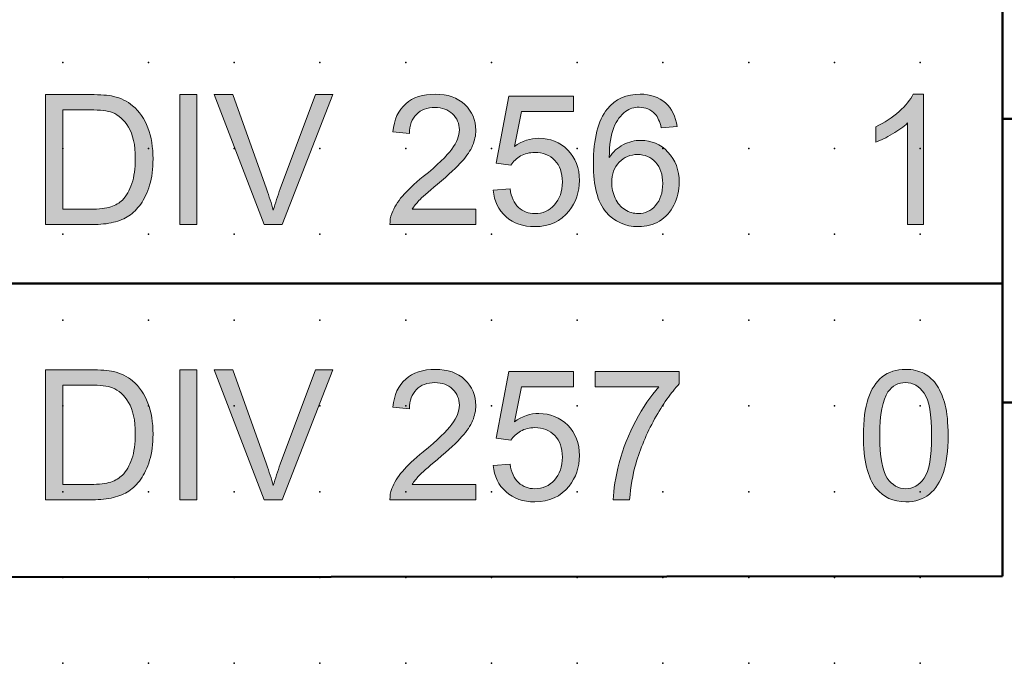
# Model space of a CAD drawing. Extents: x -13.6 to 72.5, y 0.6 to 78.1.
# Drawn here: x 23.7 to 52.4, y 3.1 to 21.9 of the extents above; entities that cross this region are included whole.
import ezdxf

# ---------------------------------------------------------------- set-up
doc = ezdxf.new("R2010")
doc.units = 0
doc.header["$PDSIZE"] = -2
doc.layers.get('0').update_dxf_attribs({"color": 9, "linetype": 'CONTINUOUS', "plot": 0})
doc.layers.add('00.9 GRID -025', color=1, linetype='CONTINUOUS', plot=False)
doc.layers.add('01.2-CONTINUOUS-025', color=2, linetype='CONTINUOUS')

# ---------------------------------------------------------------- blocks, each defined once
blk = doc.blocks.new('*U11')
blk.add_point((0, 0))
blk = doc.blocks.new('*U12')
at = {"layer": '00.9 GRID -025', "color": 0, "linetype": 'ByBlock', "lineweight": -2, "transparency": 16777216}
for p in [(-17.5, 50), (-15, 50), (-12.5, 50), (-10, 50), (-7.5, 50), (-5, 50), (-2.5, 50), (0, 50), (-17.5, 47.5), (-15, 47.5), (-12.5, 47.5), (-10, 47.5), (-7.5, 47.5), (-5, 47.5), (-2.5, 47.5), (0, 47.5), (-17.5, 45), (-15, 45), (-12.5, 45), (-10, 45), (-7.5, 45), (-5, 45), (-2.5, 45), (0, 45), (-17.5, 42.5), (-15, 42.5), (-12.5, 42.5), (-10, 42.5), (-7.5, 42.5), (-5, 42.5), (-2.5, 42.5), (0, 42.5), (-17.5, 40), (-15, 40), (-12.5, 40), (-10, 40), (-7.5, 40), (-5, 40), (-2.5, 40), (0, 40), (-17.5, 37.5), (-15, 37.5), (-12.5, 37.5), (-10, 37.5), (-7.5, 37.5), (-5, 37.5), (-2.5, 37.5), (0, 37.5), (-17.5, 35), (-15, 35), (-12.5, 35), (-10, 35), (-7.5, 35), (-5, 35), (-2.5, 35), (0, 35), (-17.5, 32.5), (-15, 32.5), (-12.5, 32.5), (-10, 32.5), (-7.5, 32.5), (-5, 32.5), (-2.5, 32.5), (0, 32.5), (-17.5, 30), (-15, 30), (-12.5, 30), (-10, 30), (-7.5, 30), (-5, 30), (-2.5, 30), (0, 30), (-17.5, 27.5), (-15, 27.5), (-12.5, 27.5), (-10, 27.5), (-7.5, 27.5), (-5, 27.5), (-2.5, 27.5), (0, 27.5), (-17.5, 25), (-15, 25), (-12.5, 25), (-10, 25), (-7.5, 25), (-5, 25), (-2.5, 25), (0, 25)]:
    blk.add_blockref('*U11', p, dxfattribs=at)

msp = doc.modelspace()

# ---------------------------------------------------------------- hatches: boundary and pattern name
at = {"layer": '01.2-CONTINUOUS-025'}
h = msp.add_hatch(color=256, dxfattribs=at)
h.dxf.hatch_style = 2
edge = h.paths.add_edge_path()
edge.add_spline(control_points=[(24.987, 19.27), (24.987, 19.27), (25.782, 19.27), (25.782, 19.27), (26.079, 19.27), (26.295, 19.244), (26.43, 19.192), (26.615, 19.12), (26.773, 18.977), (26.903, 18.765), (27.033, 18.552), (27.098, 18.247), (27.098, 17.851), (27.098, 17.565), (27.065, 17.322), (26.999, 17.121), (26.932, 16.92), (26.84, 16.761), (26.721, 16.642), (26.637, 16.558), (26.524, 16.492), (26.382, 16.446), (26.24, 16.399), (26.044, 16.376), (25.795, 16.376), (25.795, 16.376), (24.987, 16.376), (24.987, 16.376), (24.987, 16.376), (24.987, 19.27), (24.987, 19.27)], knot_values=[0, 0, 0, 0, 1, 1, 1, 2, 2, 2, 3, 3, 3, 4, 4, 4, 5, 5, 5, 6, 6, 6, 7, 7, 7, 8, 8, 8, 9, 9, 9, 10, 10, 10, 10], degree=3, periodic=0)
edge = h.paths.add_edge_path()
edge.add_spline(control_points=[(25.852, 15.929), (26.081, 15.929), (26.284, 15.951), (26.46, 15.994), (26.637, 16.037), (26.787, 16.1), (26.912, 16.184), (27.037, 16.267), (27.152, 16.382), (27.257, 16.527), (27.362, 16.673), (27.448, 16.857), (27.515, 17.079), (27.583, 17.301), (27.616, 17.556), (27.616, 17.843), (27.616, 18.181), (27.566, 18.481), (27.468, 18.744), (27.368, 19.006), (27.219, 19.222), (27.019, 19.391), (26.866, 19.522), (26.681, 19.612), (26.464, 19.662), (26.309, 19.698), (26.084, 19.716), (25.79, 19.716), (25.79, 19.716), (24.485, 19.716), (24.485, 19.716), (24.485, 19.716), (24.485, 15.929), (24.485, 15.929), (24.485, 15.929), (25.852, 15.929), (25.852, 15.929)], knot_values=[0, 0, 0, 0, 1, 1, 1, 2, 2, 2, 3, 3, 3, 4, 4, 4, 5, 5, 5, 6, 6, 6, 7, 7, 7, 8, 8, 8, 9, 9, 9, 10, 10, 10, 11, 11, 11, 12, 12, 12, 12], degree=3, periodic=0)
h = msp.add_hatch(color=256, dxfattribs=at)
h.dxf.hatch_style = 2
h.paths.add_polyline_path([(28.395, 15.929), (28.395, 19.716), (28.896, 19.716), (28.896, 15.929)])
h = msp.add_hatch(color=256, dxfattribs=at)
h.dxf.hatch_style = 2
edge = h.paths.add_edge_path()
edge.add_spline(control_points=[(30.859, 15.929), (30.859, 15.929), (29.397, 19.716), (29.397, 19.716), (29.397, 19.716), (29.939, 19.716), (29.939, 19.716), (29.939, 19.716), (30.922, 16.965), (30.922, 16.965), (31.001, 16.745), (31.068, 16.538), (31.121, 16.346), (31.18, 16.552), (31.248, 16.759), (31.325, 16.965), (31.325, 16.965), (32.348, 19.716), (32.348, 19.716), (32.348, 19.716), (32.859, 19.716), (32.859, 19.716), (32.859, 19.716), (31.382, 15.929), (31.382, 15.929), (31.382, 15.929), (30.859, 15.929), (30.859, 15.929)], knot_values=[0, 0, 0, 0, 1, 1, 1, 2, 2, 2, 3, 3, 3, 4, 4, 4, 5, 5, 5, 6, 6, 6, 7, 7, 7, 8, 8, 8, 9, 9, 9, 9], degree=3, periodic=0)
h = msp.add_hatch(color=256, dxfattribs=at)
h.dxf.hatch_style = 2
edge = h.paths.add_edge_path()
edge.add_spline(control_points=[(37.031, 16.376), (37.031, 16.376), (37.031, 15.929), (37.031, 15.929), (37.031, 15.929), (34.523, 15.929), (34.523, 15.929), (34.519, 16.041), (34.537, 16.149), (34.577, 16.253), (34.642, 16.424), (34.744, 16.591), (34.886, 16.757), (35.028, 16.922), (35.23, 17.112), (35.495, 17.327), (35.905, 17.664), (36.183, 17.931), (36.328, 18.128), (36.473, 18.324), (36.546, 18.511), (36.546, 18.687), (36.546, 18.871), (36.48, 19.026), (36.348, 19.152), (36.216, 19.278), (36.044, 19.341), (35.832, 19.341), (35.608, 19.341), (35.429, 19.274), (35.295, 19.14), (35.16, 19.005), (35.092, 18.819), (35.09, 18.581), (35.09, 18.581), (34.611, 18.63), (34.611, 18.63), (34.644, 18.987), (34.767, 19.259), (34.981, 19.446), (35.195, 19.633), (35.482, 19.727), (35.843, 19.727), (36.206, 19.727), (36.495, 19.627), (36.707, 19.425), (36.919, 19.224), (37.025, 18.974), (37.025, 18.677), (37.025, 18.526), (36.994, 18.377), (36.932, 18.231), (36.87, 18.084), (36.767, 17.93), (36.623, 17.769), (36.479, 17.607), (36.24, 17.385), (35.906, 17.103), (35.627, 16.869), (35.447, 16.711), (35.368, 16.627), (35.289, 16.544), (35.224, 16.46), (35.172, 16.376), (35.172, 16.376), (37.031, 16.376), (37.031, 16.376)], knot_values=[0, 0, 0, 0, 1, 1, 1, 2, 2, 2, 3, 3, 3, 4, 4, 4, 5, 5, 5, 6, 6, 6, 7, 7, 7, 8, 8, 8, 9, 9, 9, 10, 10, 10, 11, 11, 11, 12, 12, 12, 13, 13, 13, 14, 14, 14, 15, 15, 15, 16, 16, 16, 17, 17, 17, 18, 18, 18, 19, 19, 19, 20, 20, 20, 21, 21, 21, 22, 22, 22, 22], degree=3, periodic=0)
h = msp.add_hatch(color=256, dxfattribs=at)
h.dxf.hatch_style = 2
edge = h.paths.add_edge_path()
edge.add_spline(control_points=[(37.532, 16.927), (37.532, 16.927), (38.023, 16.966), (38.023, 16.966), (38.059, 16.728), (38.142, 16.549), (38.273, 16.429), (38.403, 16.309), (38.563, 16.249), (38.75, 16.249), (38.976, 16.249), (39.166, 16.333), (39.319, 16.502), (39.473, 16.67), (39.55, 16.894), (39.55, 17.173), (39.55, 17.438), (39.476, 17.647), (39.328, 17.8), (39.18, 17.953), (38.985, 18.029), (38.74, 18.029), (38.589, 18.029), (38.453, 17.995), (38.333, 17.927), (38.214, 17.858), (38.119, 17.769), (38.05, 17.66), (38.05, 17.66), (37.615, 17.721), (37.615, 17.721), (37.615, 17.721), (37.984, 19.667), (37.984, 19.667), (37.984, 19.667), (39.869, 19.667), (39.869, 19.667), (39.869, 19.667), (39.869, 19.22), (39.869, 19.22), (39.869, 19.22), (38.354, 19.22), (38.354, 19.22), (38.354, 19.22), (38.15, 18.204), (38.15, 18.204), (38.378, 18.363), (38.617, 18.443), (38.867, 18.443), (39.197, 18.443), (39.477, 18.329), (39.704, 18.099), (39.932, 17.871), (40.046, 17.576), (40.046, 17.216), (40.046, 16.874), (39.946, 16.578), (39.746, 16.328), (39.503, 16.022), (39.171, 15.869), (38.75, 15.869), (38.405, 15.869), (38.124, 15.965), (37.906, 16.158), (37.688, 16.352), (37.563, 16.608), (37.532, 16.927)], knot_values=[0, 0, 0, 0, 1, 1, 1, 2, 2, 2, 3, 3, 3, 4, 4, 4, 5, 5, 5, 6, 6, 6, 7, 7, 7, 8, 8, 8, 9, 9, 9, 10, 10, 10, 11, 11, 11, 12, 12, 12, 13, 13, 13, 14, 14, 14, 15, 15, 15, 16, 16, 16, 17, 17, 17, 18, 18, 18, 19, 19, 19, 20, 20, 20, 21, 21, 21, 22, 22, 22, 22], degree=3, periodic=0)
h = msp.add_hatch(color=256, dxfattribs=at)
h.dxf.hatch_style = 2
edge = h.paths.add_edge_path()
edge.add_spline(control_points=[(41.207, 17.744), (41.353, 17.894), (41.531, 17.969), (41.741, 17.969), (41.954, 17.969), (42.13, 17.894), (42.268, 17.744), (42.407, 17.594), (42.476, 17.389), (42.476, 17.128), (42.476, 16.857), (42.406, 16.643), (42.266, 16.486), (42.126, 16.328), (41.957, 16.249), (41.759, 16.249), (41.623, 16.249), (41.494, 16.287), (41.373, 16.363), (41.252, 16.44), (41.157, 16.551), (41.09, 16.696), (41.022, 16.842), (40.988, 16.995), (40.988, 17.154), (40.988, 17.397), (41.061, 17.594), (41.207, 17.744)], knot_values=[0, 0, 0, 0, 1, 1, 1, 2, 2, 2, 3, 3, 3, 4, 4, 4, 5, 5, 5, 6, 6, 6, 7, 7, 7, 8, 8, 8, 9, 9, 9, 9], degree=3, periodic=0)
edge = h.paths.add_edge_path()
edge.add_spline(control_points=[(42.551, 19.477), (42.36, 19.644), (42.115, 19.727), (41.816, 19.727), (41.416, 19.727), (41.097, 19.583), (40.86, 19.294), (40.589, 18.962), (40.453, 18.432), (40.453, 17.701), (40.453, 17.048), (40.575, 16.58), (40.82, 16.295), (41.065, 16.011), (41.381, 15.869), (41.769, 15.869), (41.996, 15.869), (42.2, 15.923), (42.379, 16.031), (42.558, 16.139), (42.699, 16.295), (42.802, 16.498), (42.904, 16.702), (42.956, 16.922), (42.956, 17.159), (42.956, 17.52), (42.846, 17.813), (42.628, 18.041), (42.411, 18.269), (42.146, 18.382), (41.836, 18.382), (41.659, 18.382), (41.489, 18.341), (41.327, 18.258), (41.165, 18.176), (41.028, 18.049), (40.916, 17.878), (40.919, 18.257), (40.964, 18.55), (41.049, 18.755), (41.133, 18.96), (41.248, 19.116), (41.393, 19.223), (41.508, 19.306), (41.639, 19.347), (41.788, 19.347), (41.973, 19.347), (42.129, 19.28), (42.255, 19.147), (42.331, 19.063), (42.39, 18.93), (42.432, 18.746), (42.432, 18.746), (42.895, 18.785), (42.895, 18.785), (42.857, 19.079), (42.742, 19.31), (42.551, 19.477)], knot_values=[0, 0, 0, 0, 1, 1, 1, 2, 2, 2, 3, 3, 3, 4, 4, 4, 5, 5, 5, 6, 6, 6, 7, 7, 7, 8, 8, 8, 9, 9, 9, 10, 10, 10, 11, 11, 11, 12, 12, 12, 13, 13, 13, 14, 14, 14, 15, 15, 15, 16, 16, 16, 17, 17, 17, 18, 18, 18, 19, 19, 19, 19], degree=3, periodic=0)
h = msp.add_hatch(color=256, dxfattribs=at)
h.dxf.hatch_style = 2
edge = h.paths.add_edge_path()
edge.add_spline(control_points=[(50.077, 15.929), (50.077, 15.929), (49.614, 15.929), (49.614, 15.929), (49.614, 15.929), (49.614, 18.889), (49.614, 18.889), (49.502, 18.782), (49.355, 18.675), (49.173, 18.569), (48.991, 18.462), (48.828, 18.382), (48.683, 18.329), (48.683, 18.329), (48.683, 18.778), (48.683, 18.778), (48.943, 18.9), (49.17, 19.048), (49.365, 19.221), (49.56, 19.395), (49.698, 19.564), (49.779, 19.727), (49.779, 19.727), (50.077, 19.727), (50.077, 19.727), (50.077, 19.727), (50.077, 15.929), (50.077, 15.929)], knot_values=[0, 0, 0, 0, 1, 1, 1, 2, 2, 2, 3, 3, 3, 4, 4, 4, 5, 5, 5, 6, 6, 6, 7, 7, 7, 8, 8, 8, 9, 9, 9, 9], degree=3, periodic=0)
h = msp.add_hatch(color=256, dxfattribs=at)
h.dxf.hatch_style = 2
edge = h.paths.add_edge_path()
edge.add_spline(control_points=[(24.987, 11.252), (24.987, 11.252), (25.782, 11.252), (25.782, 11.252), (26.079, 11.252), (26.295, 11.226), (26.43, 11.175), (26.615, 11.102), (26.773, 10.96), (26.903, 10.747), (27.033, 10.534), (27.098, 10.23), (27.098, 9.834), (27.098, 9.548), (27.065, 9.304), (26.999, 9.104), (26.932, 8.903), (26.84, 8.743), (26.721, 8.625), (26.637, 8.54), (26.524, 8.475), (26.382, 8.428), (26.24, 8.382), (26.044, 8.358), (25.795, 8.358), (25.795, 8.358), (24.987, 8.358), (24.987, 8.358), (24.987, 8.358), (24.987, 11.252), (24.987, 11.252)], knot_values=[0, 0, 0, 0, 1, 1, 1, 2, 2, 2, 3, 3, 3, 4, 4, 4, 5, 5, 5, 6, 6, 6, 7, 7, 7, 8, 8, 8, 9, 9, 9, 10, 10, 10, 10], degree=3, periodic=0)
edge = h.paths.add_edge_path()
edge.add_spline(control_points=[(25.852, 7.912), (26.081, 7.912), (26.284, 7.933), (26.46, 7.976), (26.637, 8.019), (26.787, 8.083), (26.912, 8.166), (27.037, 8.25), (27.152, 8.364), (27.257, 8.51), (27.362, 8.655), (27.448, 8.839), (27.515, 9.061), (27.583, 9.283), (27.616, 9.538), (27.616, 9.826), (27.616, 10.163), (27.566, 10.464), (27.468, 10.726), (27.368, 10.989), (27.219, 11.204), (27.019, 11.373), (26.866, 11.504), (26.681, 11.595), (26.464, 11.645), (26.309, 11.681), (26.084, 11.699), (25.79, 11.699), (25.79, 11.699), (24.485, 11.699), (24.485, 11.699), (24.485, 11.699), (24.485, 7.912), (24.485, 7.912), (24.485, 7.912), (25.852, 7.912), (25.852, 7.912)], knot_values=[0, 0, 0, 0, 1, 1, 1, 2, 2, 2, 3, 3, 3, 4, 4, 4, 5, 5, 5, 6, 6, 6, 7, 7, 7, 8, 8, 8, 9, 9, 9, 10, 10, 10, 11, 11, 11, 12, 12, 12, 12], degree=3, periodic=0)
h = msp.add_hatch(color=256, dxfattribs=at)
h.dxf.hatch_style = 2
h.paths.add_polyline_path([(28.395, 7.912), (28.395, 11.699), (28.896, 11.699), (28.896, 7.912)])
h = msp.add_hatch(color=256, dxfattribs=at)
h.dxf.hatch_style = 2
edge = h.paths.add_edge_path()
edge.add_spline(control_points=[(30.859, 7.912), (30.859, 7.912), (29.397, 11.699), (29.397, 11.699), (29.397, 11.699), (29.939, 11.699), (29.939, 11.699), (29.939, 11.699), (30.922, 8.948), (30.922, 8.948), (31.001, 8.727), (31.068, 8.521), (31.121, 8.328), (31.18, 8.535), (31.248, 8.741), (31.325, 8.948), (31.325, 8.948), (32.348, 11.699), (32.348, 11.699), (32.348, 11.699), (32.859, 11.699), (32.859, 11.699), (32.859, 11.699), (31.382, 7.912), (31.382, 7.912), (31.382, 7.912), (30.859, 7.912), (30.859, 7.912)], knot_values=[0, 0, 0, 0, 1, 1, 1, 2, 2, 2, 3, 3, 3, 4, 4, 4, 5, 5, 5, 6, 6, 6, 7, 7, 7, 8, 8, 8, 9, 9, 9, 9], degree=3, periodic=0)
h = msp.add_hatch(color=256, dxfattribs=at)
h.dxf.hatch_style = 2
edge = h.paths.add_edge_path()
edge.add_spline(control_points=[(37.031, 8.358), (37.031, 8.358), (37.031, 7.912), (37.031, 7.912), (37.031, 7.912), (34.523, 7.912), (34.523, 7.912), (34.519, 8.024), (34.537, 8.132), (34.577, 8.235), (34.642, 8.406), (34.744, 8.574), (34.886, 8.739), (35.028, 8.904), (35.23, 9.095), (35.495, 9.31), (35.905, 9.647), (36.183, 9.914), (36.328, 10.11), (36.473, 10.307), (36.546, 10.493), (36.546, 10.67), (36.546, 10.853), (36.48, 11.008), (36.348, 11.134), (36.216, 11.261), (36.044, 11.324), (35.832, 11.324), (35.608, 11.324), (35.429, 11.257), (35.295, 11.122), (35.16, 10.988), (35.092, 10.801), (35.09, 10.563), (35.09, 10.563), (34.611, 10.613), (34.611, 10.613), (34.644, 10.97), (34.767, 11.242), (34.981, 11.429), (35.195, 11.616), (35.482, 11.71), (35.843, 11.71), (36.206, 11.71), (36.495, 11.609), (36.707, 11.408), (36.919, 11.206), (37.025, 10.957), (37.025, 10.659), (37.025, 10.508), (36.994, 10.359), (36.932, 10.213), (36.87, 10.067), (36.767, 9.913), (36.623, 9.751), (36.479, 9.589), (36.24, 9.367), (35.906, 9.086), (35.627, 8.852), (35.447, 8.693), (35.368, 8.61), (35.289, 8.527), (35.224, 8.443), (35.172, 8.358), (35.172, 8.358), (37.031, 8.358), (37.031, 8.358)], knot_values=[0, 0, 0, 0, 1, 1, 1, 2, 2, 2, 3, 3, 3, 4, 4, 4, 5, 5, 5, 6, 6, 6, 7, 7, 7, 8, 8, 8, 9, 9, 9, 10, 10, 10, 11, 11, 11, 12, 12, 12, 13, 13, 13, 14, 14, 14, 15, 15, 15, 16, 16, 16, 17, 17, 17, 18, 18, 18, 19, 19, 19, 20, 20, 20, 21, 21, 21, 22, 22, 22, 22], degree=3, periodic=0)
h = msp.add_hatch(color=256, dxfattribs=at)
h.dxf.hatch_style = 2
edge = h.paths.add_edge_path()
edge.add_spline(control_points=[(37.532, 8.91), (37.532, 8.91), (38.023, 8.948), (38.023, 8.948), (38.059, 8.71), (38.142, 8.531), (38.273, 8.411), (38.403, 8.292), (38.563, 8.232), (38.75, 8.232), (38.976, 8.232), (39.166, 8.316), (39.319, 8.484), (39.473, 8.653), (39.55, 8.877), (39.55, 9.155), (39.55, 9.42), (39.476, 9.629), (39.328, 9.782), (39.18, 9.936), (38.985, 10.012), (38.74, 10.012), (38.589, 10.012), (38.453, 9.978), (38.333, 9.909), (38.214, 9.841), (38.119, 9.752), (38.05, 9.643), (38.05, 9.643), (37.615, 9.703), (37.615, 9.703), (37.615, 9.703), (37.984, 11.649), (37.984, 11.649), (37.984, 11.649), (39.869, 11.649), (39.869, 11.649), (39.869, 11.649), (39.869, 11.203), (39.869, 11.203), (39.869, 11.203), (38.354, 11.203), (38.354, 11.203), (38.354, 11.203), (38.15, 10.186), (38.15, 10.186), (38.378, 10.346), (38.617, 10.425), (38.867, 10.425), (39.197, 10.425), (39.477, 10.311), (39.704, 10.082), (39.932, 9.853), (40.046, 9.559), (40.046, 9.199), (40.046, 8.857), (39.946, 8.56), (39.746, 8.311), (39.503, 8.004), (39.171, 7.851), (38.75, 7.851), (38.405, 7.851), (38.124, 7.948), (37.906, 8.141), (37.688, 8.334), (37.563, 8.59), (37.532, 8.91)], knot_values=[0, 0, 0, 0, 1, 1, 1, 2, 2, 2, 3, 3, 3, 4, 4, 4, 5, 5, 5, 6, 6, 6, 7, 7, 7, 8, 8, 8, 9, 9, 9, 10, 10, 10, 11, 11, 11, 12, 12, 12, 13, 13, 13, 14, 14, 14, 15, 15, 15, 16, 16, 16, 17, 17, 17, 18, 18, 18, 19, 19, 19, 20, 20, 20, 21, 21, 21, 22, 22, 22, 22], degree=3, periodic=0)
h = msp.add_hatch(color=256, dxfattribs=at)
h.dxf.hatch_style = 2
edge = h.paths.add_edge_path()
edge.add_spline(control_points=[(40.503, 11.203), (40.503, 11.203), (40.503, 11.649), (40.503, 11.649), (40.503, 11.649), (42.956, 11.649), (42.956, 11.649), (42.956, 11.649), (42.956, 11.288), (42.956, 11.288), (42.714, 11.031), (42.475, 10.69), (42.239, 10.265), (42.002, 9.84), (41.819, 9.402), (41.69, 8.953), (41.597, 8.636), (41.537, 8.289), (41.511, 7.912), (41.511, 7.912), (41.032, 7.912), (41.032, 7.912), (41.037, 8.21), (41.096, 8.57), (41.208, 8.992), (41.32, 9.413), (41.481, 9.82), (41.691, 10.212), (41.9, 10.604), (42.124, 10.934), (42.36, 11.203), (42.36, 11.203), (40.503, 11.203), (40.503, 11.203)], knot_values=[0, 0, 0, 0, 1, 1, 1, 2, 2, 2, 3, 3, 3, 4, 4, 4, 5, 5, 5, 6, 6, 6, 7, 7, 7, 8, 8, 8, 9, 9, 9, 10, 10, 10, 11, 11, 11, 11], degree=3, periodic=0)
h = msp.add_hatch(color=256, dxfattribs=at)
h.dxf.hatch_style = 2
edge = h.paths.add_edge_path()
edge.add_spline(control_points=[(49.042, 11.053), (49.17, 11.234), (49.341, 11.324), (49.554, 11.324), (49.771, 11.324), (49.953, 11.222), (50.097, 11.017), (50.242, 10.813), (50.314, 10.4), (50.314, 9.778), (50.314, 9.157), (50.242, 8.745), (50.097, 8.539), (49.951, 8.334), (49.772, 8.232), (49.559, 8.232), (49.346, 8.232), (49.167, 8.334), (49.022, 8.538), (48.876, 8.743), (48.804, 9.156), (48.804, 9.778), (48.804, 10.398), (48.883, 10.823), (49.042, 11.053)], knot_values=[0, 0, 0, 0, 1, 1, 1, 2, 2, 2, 3, 3, 3, 4, 4, 4, 5, 5, 5, 6, 6, 6, 7, 7, 7, 8, 8, 8, 8], degree=3, periodic=0)
edge = h.paths.add_edge_path()
edge.add_spline(control_points=[(48.699, 8.24), (48.907, 7.981), (49.194, 7.851), (49.559, 7.851), (49.836, 7.851), (50.066, 7.925), (50.248, 8.073), (50.429, 8.221), (50.566, 8.431), (50.657, 8.704), (50.748, 8.977), (50.794, 9.336), (50.794, 9.779), (50.794, 10.154), (50.765, 10.451), (50.709, 10.672), (50.652, 10.893), (50.574, 11.08), (50.475, 11.234), (50.376, 11.388), (50.249, 11.506), (50.095, 11.587), (49.941, 11.669), (49.762, 11.71), (49.559, 11.71), (49.284, 11.71), (49.055, 11.636), (48.873, 11.489), (48.692, 11.343), (48.555, 11.132), (48.463, 10.859), (48.37, 10.586), (48.325, 10.226), (48.325, 9.779), (48.325, 9.069), (48.449, 8.556), (48.699, 8.24)], knot_values=[0, 0, 0, 0, 1, 1, 1, 2, 2, 2, 3, 3, 3, 4, 4, 4, 5, 5, 5, 6, 6, 6, 7, 7, 7, 8, 8, 8, 9, 9, 9, 10, 10, 10, 11, 11, 11, 12, 12, 12, 12], degree=3, periodic=0)

# ---------------------------------------------------------------- linework, layer by layer
at = {"layer": '01.2-CONTINUOUS-025', "lineweight": 50}
for p, q in [((52.384, 39.675), (52.384, 5.681)), ((52.384, 10.748), (62.38, 10.748)), ((52.384, 5.681), (14.888, 5.647))]:
    msp.add_line(p, q, dxfattribs=at)
at = {"layer": '01.2-CONTINUOUS-025', "lineweight": 0}
for p, q in [((28.395, 15.929), (28.395, 19.716)), ((28.395, 19.716), (28.896, 19.716)), ((28.896, 19.716), (28.896, 15.929)), ((28.896, 15.929), (28.395, 15.929)), ((28.395, 7.912), (28.395, 11.699)), ((28.395, 11.699), (28.896, 11.699)), ((28.896, 11.699), (28.896, 7.912)), ((28.896, 7.912), (28.395, 7.912))]:
    msp.add_line(p, q, dxfattribs=at)
at = {"layer": '01.2-CONTINUOUS-025', "lineweight": 50}
for points in [[(52.384, 19.01), (62.38, 19.01)], [(14.888, 14.209), (52.384, 14.209)], [(52.352, 10.748), (62.38, 10.748)]]:
    msp.add_lwpolyline(points, dxfattribs=at)
at = {"layer": '01.2-CONTINUOUS-025', "lineweight": 0}
for points in [[(25.79, 19.716), (25.79, 19.716), (24.485, 19.716), (24.485, 19.716)], [(24.485, 19.716), (24.485, 19.716), (24.485, 15.929), (24.485, 15.929)], [(26.464, 19.662), (26.309, 19.698), (26.084, 19.716), (25.79, 19.716)], [(27.019, 19.391), (26.866, 19.522), (26.681, 19.612), (26.464, 19.662)], [(30.859, 15.929), (30.859, 15.929), (29.397, 19.716), (29.397, 19.716)], [(29.397, 19.716), (29.397, 19.716), (29.939, 19.716), (29.939, 19.716)], [(29.939, 19.716), (29.939, 19.716), (30.922, 16.965), (30.922, 16.965)], [(31.325, 16.965), (31.325, 16.965), (32.348, 19.716), (32.348, 19.716)], [(32.859, 19.716), (32.859, 19.716), (31.382, 15.929), (31.382, 15.929)], [(32.348, 19.716), (32.348, 19.716), (32.859, 19.716), (32.859, 19.716)], [(37.615, 17.721), (37.615, 17.721), (37.984, 19.667), (37.984, 19.667)], [(37.984, 19.667), (37.984, 19.667), (39.869, 19.667), (39.869, 19.667)], [(39.869, 19.667), (39.869, 19.667), (39.869, 19.22), (39.869, 19.22)], [(49.365, 19.221), (49.56, 19.395), (49.698, 19.564), (49.779, 19.727)], [(49.779, 19.727), (49.779, 19.727), (50.077, 19.727), (50.077, 19.727)], [(50.077, 19.727), (50.077, 19.727), (50.077, 15.929), (50.077, 15.929)], [(24.987, 19.27), (24.987, 19.27), (25.782, 19.27), (25.782, 19.27)], [(24.987, 16.376), (24.987, 16.376), (24.987, 19.27), (24.987, 19.27)], [(25.782, 19.27), (26.079, 19.27), (26.295, 19.244), (26.43, 19.192)], [(27.468, 18.744), (27.368, 19.006), (27.219, 19.222), (27.019, 19.391)], [(34.611, 18.63), (34.644, 18.987), (34.767, 19.259), (34.981, 19.446)], [(42.895, 18.785), (42.857, 19.079), (42.742, 19.31), (42.551, 19.477)], [(26.43, 19.192), (26.615, 19.12), (26.773, 18.977), (26.903, 18.765)], [(35.295, 19.14), (35.16, 19.005), (35.092, 18.819), (35.09, 18.581)], [(38.354, 19.22), (38.354, 19.22), (38.15, 18.204), (38.15, 18.204)], [(39.869, 19.22), (39.869, 19.22), (38.354, 19.22), (38.354, 19.22)], [(41.049, 18.755), (41.133, 18.96), (41.248, 19.116), (41.393, 19.223)], [(42.255, 19.147), (42.331, 19.063), (42.39, 18.93), (42.432, 18.746)], [(48.683, 18.778), (48.943, 18.9), (49.17, 19.048), (49.365, 19.221)], [(40.916, 17.878), (40.919, 18.257), (40.964, 18.55), (41.049, 18.755)], [(42.432, 18.746), (42.432, 18.746), (42.895, 18.785), (42.895, 18.785)], [(48.683, 18.329), (48.683, 18.329), (48.683, 18.778), (48.683, 18.778)], [(49.614, 18.889), (49.502, 18.782), (49.355, 18.675), (49.173, 18.569)], [(49.614, 15.929), (49.614, 15.929), (49.614, 18.889), (49.614, 18.889)], [(35.09, 18.581), (35.09, 18.581), (34.611, 18.63), (34.611, 18.63)], [(49.173, 18.569), (48.991, 18.462), (48.828, 18.382), (48.683, 18.329)], [(35.495, 17.327), (35.905, 17.664), (36.183, 17.931), (36.328, 18.128)], [(36.932, 18.231), (36.87, 18.084), (36.767, 17.93), (36.623, 17.769)], [(41.327, 18.258), (41.165, 18.176), (41.028, 18.049), (40.916, 17.878)], [(38.333, 17.927), (38.214, 17.858), (38.119, 17.769), (38.05, 17.66)], [(36.623, 17.769), (36.479, 17.607), (36.24, 17.385), (35.906, 17.103)], [(38.05, 17.66), (38.05, 17.66), (37.615, 17.721), (37.615, 17.721)], [(34.886, 16.757), (35.028, 16.922), (35.23, 17.112), (35.495, 17.327)], [(26.999, 17.121), (26.932, 16.92), (26.84, 16.761), (26.721, 16.642)], [(27.257, 16.527), (27.362, 16.673), (27.448, 16.857), (27.515, 17.079)], [(30.922, 16.965), (31.001, 16.745), (31.068, 16.538), (31.121, 16.346)], [(31.121, 16.346), (31.18, 16.552), (31.248, 16.759), (31.325, 16.965)], [(35.906, 17.103), (35.627, 16.869), (35.447, 16.711), (35.368, 16.627)], [(37.532, 16.927), (37.532, 16.927), (38.023, 16.966), (38.023, 16.966)], [(38.023, 16.966), (38.059, 16.728), (38.142, 16.549), (38.273, 16.429)], [(34.577, 16.253), (34.642, 16.424), (34.744, 16.591), (34.886, 16.757)], [(37.906, 16.158), (37.688, 16.352), (37.563, 16.608), (37.532, 16.927)], [(41.373, 16.363), (41.252, 16.44), (41.157, 16.551), (41.09, 16.696)], [(25.795, 16.376), (25.795, 16.376), (24.987, 16.376), (24.987, 16.376)], [(26.382, 16.446), (26.24, 16.399), (26.044, 16.376), (25.795, 16.376)], [(26.721, 16.642), (26.637, 16.558), (26.524, 16.492), (26.382, 16.446)], [(26.912, 16.184), (27.037, 16.267), (27.152, 16.382), (27.257, 16.527)], [(35.368, 16.627), (35.289, 16.544), (35.224, 16.46), (35.172, 16.376)], [(35.172, 16.376), (35.172, 16.376), (37.031, 16.376), (37.031, 16.376)], [(37.031, 16.376), (37.031, 16.376), (37.031, 15.929), (37.031, 15.929)], [(42.379, 16.031), (42.558, 16.139), (42.699, 16.295), (42.802, 16.498)], [(26.46, 15.994), (26.637, 16.037), (26.787, 16.1), (26.912, 16.184)], [(34.523, 15.929), (34.519, 16.041), (34.537, 16.149), (34.577, 16.253)], [(24.485, 15.929), (24.485, 15.929), (25.852, 15.929), (25.852, 15.929)], [(25.852, 15.929), (26.081, 15.929), (26.284, 15.951), (26.46, 15.994)], [(31.382, 15.929), (31.382, 15.929), (30.859, 15.929), (30.859, 15.929)], [(37.031, 15.929), (37.031, 15.929), (34.523, 15.929), (34.523, 15.929)], [(50.077, 15.929), (50.077, 15.929), (49.614, 15.929), (49.614, 15.929)], [(25.79, 11.699), (25.79, 11.699), (24.485, 11.699), (24.485, 11.699)], [(24.485, 11.699), (24.485, 11.699), (24.485, 7.912), (24.485, 7.912)], [(26.464, 11.645), (26.309, 11.681), (26.084, 11.699), (25.79, 11.699)], [(27.019, 11.373), (26.866, 11.504), (26.681, 11.595), (26.464, 11.645)], [(30.859, 7.912), (30.859, 7.912), (29.397, 11.699), (29.397, 11.699)], [(29.397, 11.699), (29.397, 11.699), (29.939, 11.699), (29.939, 11.699)], [(29.939, 11.699), (29.939, 11.699), (30.922, 8.948), (30.922, 8.948)], [(31.325, 8.948), (31.325, 8.948), (32.348, 11.699), (32.348, 11.699)], [(32.859, 11.699), (32.859, 11.699), (31.382, 7.912), (31.382, 7.912)], [(32.348, 11.699), (32.348, 11.699), (32.859, 11.699), (32.859, 11.699)], [(37.615, 9.703), (37.615, 9.703), (37.984, 11.649), (37.984, 11.649)], [(37.984, 11.649), (37.984, 11.649), (39.869, 11.649), (39.869, 11.649)], [(39.869, 11.649), (39.869, 11.649), (39.869, 11.203), (39.869, 11.203)], [(40.503, 11.203), (40.503, 11.203), (40.503, 11.649), (40.503, 11.649)], [(40.503, 11.649), (40.503, 11.649), (42.956, 11.649), (42.956, 11.649)], [(42.956, 11.649), (42.956, 11.649), (42.956, 11.288), (42.956, 11.288)], [(48.873, 11.489), (48.692, 11.343), (48.555, 11.132), (48.463, 10.859)], [(50.475, 11.234), (50.376, 11.388), (50.249, 11.506), (50.095, 11.587)], [(24.987, 11.252), (24.987, 11.252), (25.782, 11.252), (25.782, 11.252)], [(24.987, 8.358), (24.987, 8.358), (24.987, 11.252), (24.987, 11.252)], [(25.782, 11.252), (26.079, 11.252), (26.295, 11.226), (26.43, 11.175)], [(27.468, 10.726), (27.368, 10.989), (27.219, 11.204), (27.019, 11.373)], [(34.611, 10.613), (34.644, 10.97), (34.767, 11.242), (34.981, 11.429)], [(38.354, 11.203), (38.354, 11.203), (38.15, 10.186), (38.15, 10.186)], [(39.869, 11.203), (39.869, 11.203), (38.354, 11.203), (38.354, 11.203)], [(42.36, 11.203), (42.36, 11.203), (40.503, 11.203), (40.503, 11.203)], [(41.691, 10.212), (41.9, 10.604), (42.124, 10.934), (42.36, 11.203)], [(42.956, 11.288), (42.714, 11.031), (42.475, 10.69), (42.239, 10.265)], [(50.709, 10.672), (50.652, 10.893), (50.574, 11.08), (50.475, 11.234)], [(26.43, 11.175), (26.615, 11.102), (26.773, 10.96), (26.903, 10.747)], [(35.295, 11.122), (35.16, 10.988), (35.092, 10.801), (35.09, 10.563)], [(35.09, 10.563), (35.09, 10.563), (34.611, 10.613), (34.611, 10.613)], [(35.495, 9.31), (35.905, 9.647), (36.183, 9.914), (36.328, 10.11)], [(36.932, 10.213), (36.87, 10.067), (36.767, 9.913), (36.623, 9.751)], [(41.208, 8.992), (41.32, 9.413), (41.481, 9.82), (41.691, 10.212)], [(42.239, 10.265), (42.002, 9.84), (41.819, 9.402), (41.69, 8.953)], [(38.333, 9.909), (38.214, 9.841), (38.119, 9.752), (38.05, 9.643)], [(36.623, 9.751), (36.479, 9.589), (36.24, 9.367), (35.906, 9.086)], [(38.05, 9.643), (38.05, 9.643), (37.615, 9.703), (37.615, 9.703)], [(26.999, 9.104), (26.932, 8.903), (26.84, 8.743), (26.721, 8.625)], [(27.257, 8.51), (27.362, 8.655), (27.448, 8.839), (27.515, 9.061)], [(30.922, 8.948), (31.001, 8.727), (31.068, 8.521), (31.121, 8.328)], [(31.121, 8.328), (31.18, 8.535), (31.248, 8.741), (31.325, 8.948)], [(35.906, 9.086), (35.627, 8.852), (35.447, 8.693), (35.368, 8.61)], [(37.532, 8.91), (37.532, 8.91), (38.023, 8.948), (38.023, 8.948)], [(37.906, 8.141), (37.688, 8.334), (37.563, 8.59), (37.532, 8.91)], [(41.032, 7.912), (41.037, 8.21), (41.096, 8.57), (41.208, 8.992)], [(41.69, 8.953), (41.597, 8.636), (41.537, 8.289), (41.511, 7.912)], [(26.721, 8.625), (26.637, 8.54), (26.524, 8.475), (26.382, 8.428)], [(50.248, 8.073), (50.429, 8.221), (50.566, 8.431), (50.657, 8.704)], [(25.795, 8.358), (25.795, 8.358), (24.987, 8.358), (24.987, 8.358)], [(26.382, 8.428), (26.24, 8.382), (26.044, 8.358), (25.795, 8.358)], [(26.912, 8.166), (27.037, 8.25), (27.152, 8.364), (27.257, 8.51)], [(35.368, 8.61), (35.289, 8.527), (35.224, 8.443), (35.172, 8.358)], [(35.172, 8.358), (35.172, 8.358), (37.031, 8.358), (37.031, 8.358)], [(37.031, 8.358), (37.031, 8.358), (37.031, 7.912), (37.031, 7.912)], [(26.46, 7.976), (26.637, 8.019), (26.787, 8.083), (26.912, 8.166)], [(34.523, 7.912), (34.519, 8.024), (34.537, 8.132), (34.577, 8.235)], [(24.485, 7.912), (24.485, 7.912), (25.852, 7.912), (25.852, 7.912)], [(25.852, 7.912), (26.081, 7.912), (26.284, 7.933), (26.46, 7.976)], [(31.382, 7.912), (31.382, 7.912), (30.859, 7.912), (30.859, 7.912)], [(37.031, 7.912), (37.031, 7.912), (34.523, 7.912), (34.523, 7.912)], [(41.511, 7.912), (41.511, 7.912), (41.032, 7.912), (41.032, 7.912)]]:
    msp.add_open_spline(points, degree=3, dxfattribs=at)
for points, knots in [([(34.981, 19.446), (35.195, 19.633), (35.482, 19.727), (35.843, 19.727), (36.206, 19.727), (36.495, 19.627), (36.707, 19.425)], [13, 13, 13, 13, 14, 14, 14, 15, 15, 15, 15]), ([(42.551, 19.477), (42.36, 19.644), (42.115, 19.727), (41.816, 19.727), (41.416, 19.727), (41.097, 19.583), (40.86, 19.294)], [0, 0, 0, 0, 1, 1, 1, 2, 2, 2, 2]), ([(36.348, 19.152), (36.216, 19.278), (36.044, 19.341), (35.832, 19.341), (35.608, 19.341), (35.429, 19.274), (35.295, 19.14)], [8, 8, 8, 8, 9, 9, 9, 10, 10, 10, 10]), ([(36.707, 19.425), (36.919, 19.224), (37.025, 18.974), (37.025, 18.677), (37.025, 18.526), (36.994, 18.377), (36.932, 18.231)], [15, 15, 15, 15, 16, 16, 16, 17, 17, 17, 17]), ([(40.86, 19.294), (40.589, 18.962), (40.453, 18.432), (40.453, 17.701), (40.453, 17.048), (40.575, 16.58), (40.82, 16.295)], [2, 2, 2, 2, 3, 3, 3, 4, 4, 4, 4]), ([(41.393, 19.223), (41.508, 19.306), (41.639, 19.347), (41.788, 19.347), (41.973, 19.347), (42.129, 19.28), (42.255, 19.147)], [14, 14, 14, 14, 15, 15, 15, 16, 16, 16, 16]), ([(36.328, 18.128), (36.473, 18.324), (36.546, 18.511), (36.546, 18.687), (36.546, 18.871), (36.48, 19.026), (36.348, 19.152)], [6, 6, 6, 6, 7, 7, 7, 8, 8, 8, 8]), ([(26.903, 18.765), (27.033, 18.552), (27.098, 18.247), (27.098, 17.851), (27.098, 17.565), (27.065, 17.322), (26.999, 17.121)], [3, 3, 3, 3, 4, 4, 4, 5, 5, 5, 5]), ([(27.515, 17.079), (27.583, 17.301), (27.616, 17.556), (27.616, 17.843), (27.616, 18.181), (27.566, 18.481), (27.468, 18.744)], [4, 4, 4, 4, 5, 5, 5, 6, 6, 6, 6]), ([(38.15, 18.204), (38.378, 18.363), (38.617, 18.443), (38.867, 18.443), (39.197, 18.443), (39.477, 18.329), (39.704, 18.099)], [15, 15, 15, 15, 16, 16, 16, 17, 17, 17, 17]), ([(42.628, 18.041), (42.411, 18.269), (42.146, 18.382), (41.836, 18.382), (41.659, 18.382), (41.489, 18.341), (41.327, 18.258)], [9, 9, 9, 9, 10, 10, 10, 11, 11, 11, 11]), ([(39.704, 18.099), (39.932, 17.871), (40.046, 17.576), (40.046, 17.216), (40.046, 16.874), (39.946, 16.578), (39.746, 16.328)], [17, 17, 17, 17, 18, 18, 18, 19, 19, 19, 19]), ([(39.328, 17.8), (39.18, 17.953), (38.985, 18.029), (38.74, 18.029), (38.589, 18.029), (38.453, 17.995), (38.333, 17.927)], [6, 6, 6, 6, 7, 7, 7, 8, 8, 8, 8]), ([(39.319, 16.502), (39.473, 16.67), (39.55, 16.894), (39.55, 17.173), (39.55, 17.438), (39.476, 17.647), (39.328, 17.8)], [4, 4, 4, 4, 5, 5, 5, 6, 6, 6, 6]), ([(41.207, 17.744), (41.353, 17.894), (41.531, 17.969), (41.741, 17.969), (41.954, 17.969), (42.13, 17.894), (42.268, 17.744)], [0, 0, 0, 0, 1, 1, 1, 2, 2, 2, 2]), ([(42.802, 16.498), (42.904, 16.702), (42.956, 16.922), (42.956, 17.159), (42.956, 17.52), (42.846, 17.813), (42.628, 18.041)], [7, 7, 7, 7, 8, 8, 8, 9, 9, 9, 9]), ([(41.09, 16.696), (41.022, 16.842), (40.988, 16.995), (40.988, 17.154), (40.988, 17.397), (41.061, 17.594), (41.207, 17.744)], [7, 7, 7, 7, 8, 8, 8, 9, 9, 9, 9]), ([(42.268, 17.744), (42.407, 17.594), (42.476, 17.389), (42.476, 17.128), (42.476, 16.857), (42.406, 16.643), (42.266, 16.486)], [2, 2, 2, 2, 3, 3, 3, 4, 4, 4, 4]), ([(38.273, 16.429), (38.403, 16.309), (38.563, 16.249), (38.75, 16.249), (38.976, 16.249), (39.166, 16.333), (39.319, 16.502)], [2, 2, 2, 2, 3, 3, 3, 4, 4, 4, 4]), ([(42.266, 16.486), (42.126, 16.328), (41.957, 16.249), (41.759, 16.249), (41.623, 16.249), (41.494, 16.287), (41.373, 16.363)], [4, 4, 4, 4, 5, 5, 5, 6, 6, 6, 6]), ([(39.746, 16.328), (39.503, 16.022), (39.171, 15.869), (38.75, 15.869), (38.405, 15.869), (38.124, 15.965), (37.906, 16.158)], [19, 19, 19, 19, 20, 20, 20, 21, 21, 21, 21]), ([(40.82, 16.295), (41.065, 16.011), (41.381, 15.869), (41.769, 15.869), (41.996, 15.869), (42.2, 15.923), (42.379, 16.031)], [4, 4, 4, 4, 5, 5, 5, 6, 6, 6, 6]), ([(34.981, 11.429), (35.195, 11.616), (35.482, 11.71), (35.843, 11.71), (36.206, 11.71), (36.495, 11.609), (36.707, 11.408)], [13, 13, 13, 13, 14, 14, 14, 15, 15, 15, 15]), ([(50.095, 11.587), (49.941, 11.669), (49.762, 11.71), (49.559, 11.71), (49.284, 11.71), (49.055, 11.636), (48.873, 11.489)], [7, 7, 7, 7, 8, 8, 8, 9, 9, 9, 9]), ([(36.348, 11.134), (36.216, 11.261), (36.044, 11.324), (35.832, 11.324), (35.608, 11.324), (35.429, 11.257), (35.295, 11.122)], [8, 8, 8, 8, 9, 9, 9, 10, 10, 10, 10]), ([(36.707, 11.408), (36.919, 11.206), (37.025, 10.957), (37.025, 10.659), (37.025, 10.508), (36.994, 10.359), (36.932, 10.213)], [15, 15, 15, 15, 16, 16, 16, 17, 17, 17, 17]), ([(49.042, 11.053), (49.17, 11.234), (49.341, 11.324), (49.554, 11.324), (49.771, 11.324), (49.953, 11.222), (50.097, 11.017)], [0, 0, 0, 0, 1, 1, 1, 2, 2, 2, 2]), ([(36.328, 10.11), (36.473, 10.307), (36.546, 10.493), (36.546, 10.67), (36.546, 10.853), (36.48, 11.008), (36.348, 11.134)], [6, 6, 6, 6, 7, 7, 7, 8, 8, 8, 8]), ([(49.022, 8.538), (48.876, 8.743), (48.804, 9.156), (48.804, 9.778), (48.804, 10.398), (48.883, 10.823), (49.042, 11.053)], [6, 6, 6, 6, 7, 7, 7, 8, 8, 8, 8]), ([(50.097, 11.017), (50.242, 10.813), (50.314, 10.4), (50.314, 9.778), (50.314, 9.157), (50.242, 8.745), (50.097, 8.539)], [2, 2, 2, 2, 3, 3, 3, 4, 4, 4, 4]), ([(26.903, 10.747), (27.033, 10.534), (27.098, 10.23), (27.098, 9.834), (27.098, 9.548), (27.065, 9.304), (26.999, 9.104)], [3, 3, 3, 3, 4, 4, 4, 5, 5, 5, 5]), ([(27.515, 9.061), (27.583, 9.283), (27.616, 9.538), (27.616, 9.826), (27.616, 10.163), (27.566, 10.464), (27.468, 10.726)], [4, 4, 4, 4, 5, 5, 5, 6, 6, 6, 6]), ([(48.463, 10.859), (48.37, 10.586), (48.325, 10.226), (48.325, 9.779), (48.325, 9.069), (48.449, 8.556), (48.699, 8.24)], [10, 10, 10, 10, 11, 11, 11, 12, 12, 12, 12]), ([(50.657, 8.704), (50.748, 8.977), (50.794, 9.336), (50.794, 9.779), (50.794, 10.154), (50.765, 10.451), (50.709, 10.672)], [3, 3, 3, 3, 4, 4, 4, 5, 5, 5, 5]), ([(38.15, 10.186), (38.378, 10.346), (38.617, 10.425), (38.867, 10.425), (39.197, 10.425), (39.477, 10.311), (39.704, 10.082)], [15, 15, 15, 15, 16, 16, 16, 17, 17, 17, 17]), ([(39.704, 10.082), (39.932, 9.853), (40.046, 9.559), (40.046, 9.199), (40.046, 8.857), (39.946, 8.56), (39.746, 8.311)], [17, 17, 17, 17, 18, 18, 18, 19, 19, 19, 19]), ([(39.328, 9.782), (39.18, 9.936), (38.985, 10.012), (38.74, 10.012), (38.589, 10.012), (38.453, 9.978), (38.333, 9.909)], [6, 6, 6, 6, 7, 7, 7, 8, 8, 8, 8]), ([(39.319, 8.484), (39.473, 8.653), (39.55, 8.877), (39.55, 9.155), (39.55, 9.42), (39.476, 9.629), (39.328, 9.782)], [4, 4, 4, 4, 5, 5, 5, 6, 6, 6, 6]), ([(34.577, 8.235), (34.642, 8.406), (34.744, 8.574), (34.886, 8.739), (35.028, 8.904), (35.23, 9.095), (35.495, 9.31)], [3, 3, 3, 3, 4, 4, 4, 5, 5, 5, 5]), ([(38.023, 8.948), (38.059, 8.71), (38.142, 8.531), (38.273, 8.411), (38.403, 8.292), (38.563, 8.232), (38.75, 8.232), (38.976, 8.232), (39.166, 8.316), (39.319, 8.484)], [1, 1, 1, 1, 2, 2, 2, 3, 3, 3, 4, 4, 4, 4]), ([(50.097, 8.539), (49.951, 8.334), (49.772, 8.232), (49.559, 8.232), (49.346, 8.232), (49.167, 8.334), (49.022, 8.538)], [4, 4, 4, 4, 5, 5, 5, 6, 6, 6, 6]), ([(39.746, 8.311), (39.503, 8.004), (39.171, 7.851), (38.75, 7.851), (38.405, 7.851), (38.124, 7.948), (37.906, 8.141)], [19, 19, 19, 19, 20, 20, 20, 21, 21, 21, 21]), ([(48.699, 8.24), (48.907, 7.981), (49.194, 7.851), (49.559, 7.851), (49.836, 7.851), (50.066, 7.925), (50.248, 8.073)], [0, 0, 0, 0, 1, 1, 1, 2, 2, 2, 2])]:
    msp.add_open_spline(points, degree=3, knots=knots, dxfattribs=at)

# ---------------------------------------------------------------- block references
at = {"layer": '00.9 GRID -025', "rotation": 270}
msp.add_blockref('*U12', (-0.018, 3.147), dxfattribs=at)

doc.saveas('drawing.dxf')
